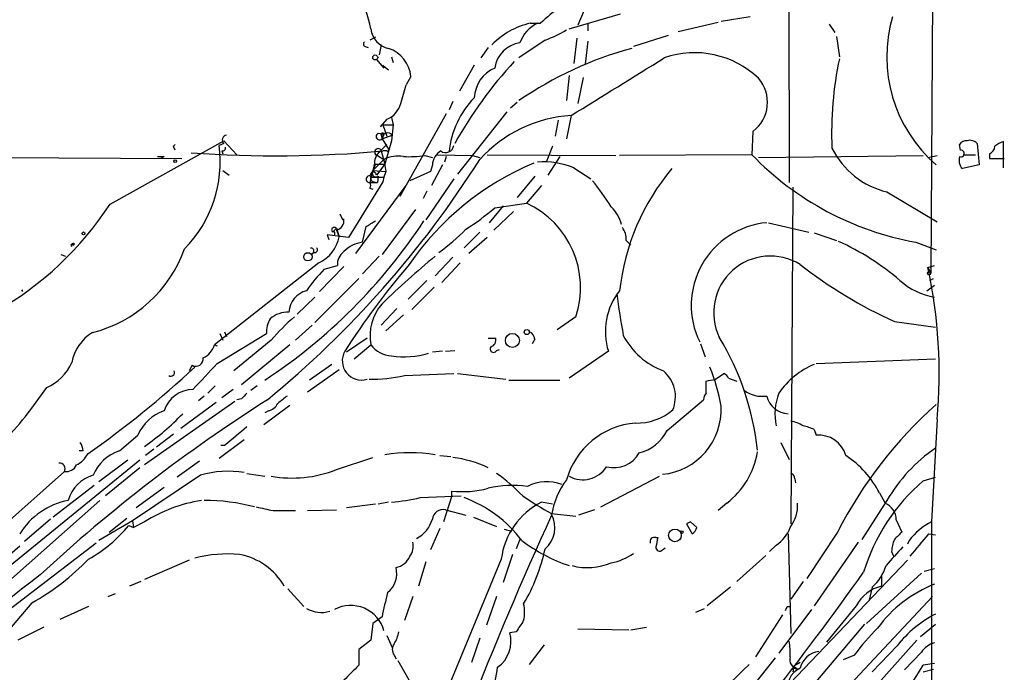
# Model space of a CAD drawing. Extents: x 5 to 213103, y -271524 to 158778.
# Drawn here: x 862 to 952, y 158449 to 158508 of the extents above; entities that cross this region are included whole.
import ezdxf

# ---------------------------------------------------------------- set-up
doc = ezdxf.new("R2010")
doc.units = 0
doc.header["$MEASUREMENT"] = 0
doc.layers.add('MAIN', color=5, linetype='CONTINUOUS')

msp = doc.modelspace()

# ---------------------------------------------------------------- linework, layer by layer
at = {"layer": 'MAIN'}
for p, q in [((945.4727, 158559.0489), (944.9647, 158485.4736)), ((932.0107, 158532.6329), (932.0953, 158493.6863)), ((913.4687, 158509.3496), (912.876, 158507.9949)), ((912.114, 158507.6563), (916.7707, 158509.0109)), ((928.5393, 158508.7569), (925.9147, 158508.3336)), ((908.558, 158508.1643), (909.4893, 158508.1643)), ((913.8073, 158508.1643), (913.8073, 158507.4869)), ((925.6607, 158508.2489), (922.02, 158507.4023)), ((935.736, 158508.0796), (936.244, 158507.3176)), ((894.5033, 158506.8943), (893.9953, 158506.6403)), ((909.9127, 158506.6403), (907.542, 158505.0316)), ((912.7913, 158506.8096), (912.5373, 158504.5236)), ((921.0887, 158507.0636), (917.956, 158506.0476)), ((936.4133, 158506.9789), (936.6673, 158505.1163)), ((893.572, 158506.0476), (893.826, 158505.9629)), ((895.0113, 158506.2169), (894.842, 158505.2856)), ((904.748, 158505.9629), (904.0707, 158505.0316)), ((913.8073, 158506.5556), (913.5533, 158504.4389)), ((894.588, 158504.8623), (895.2653, 158504.1003)), ((895.9427, 158505.1163), (896.112, 158504.6083)), ((895.2653, 158504.2696), (895.6887, 158503.9309)), ((903.478, 158504.3543), (902.1233, 158501.9836)), ((897.7207, 158503.3383), (897.2973, 158502.5763)), ((912.114, 158503.4229), (911.86, 158501.1369)), ((913.384, 158503.2536), (912.876, 158500.8829)), ((901.5307, 158501.0523), (901.192, 158500.2903)), ((907.3727, 158500.9676), (906.78, 158500.4596)), ((895.9427, 158499.6129), (896.112, 158498.9356)), ((900.938, 158499.9516), (896.7047, 158492.4163)), ((906.4413, 158500.1209), (901.954, 158494.4483)), ((912.2833, 158499.7823), (911.86, 158497.6656)), ((895.5193, 158499.4436), (894.9267, 158498.7663)), ((895.1807, 158498.9356), (896.112, 158498.9356)), ((895.1807, 158498.9356), (896.112, 158498.9356)), ((895.1807, 158498.9356), (895.5193, 158497.9196)), ((896.112, 158498.9356), (895.9427, 158497.4963)), ((911.098, 158499.3589), (910.844, 158497.9196)), ((894.7573, 158498.1736), (895.2653, 158498.0889)), ((895.0113, 158498.0043), (895.096, 158497.6656)), ((895.2653, 158498.0889), (895.096, 158497.6656)), ((895.096, 158497.6656), (896.0273, 158498.0043)), ((895.096, 158497.6656), (895.6887, 158496.7343)), ((928.7933, 158498.3429), (928.7087, 158496.2263)), ((870.3733, 158491.7389), (880.7027, 158497.4963)), ((876.1307, 158496.9883), (876.3, 158497.1576)), ((880.7027, 158497.2423), (880.2793, 158497.0729)), ((880.7027, 158497.4963), (881.888, 158496.2263)), ((895.0113, 158496.6496), (895.5193, 158497.1576)), ((895.9427, 158497.4963), (895.35, 158495.3796)), ((910.59, 158496.9883), (909.9973, 158495.5489)), ((947.674, 158496.6496), (947.5893, 158497.1576)), ((949.198, 158497.2423), (949.3673, 158495.2949)), ((951.5687, 158495.0409), (951.5687, 158497.4116)), ((847.09, 158496.0569), (876.8927, 158495.8876)), ((874.6913, 158496.0569), (875.284, 158496.0569)), ((875.284, 158496.0569), (875.03, 158495.8876)), ((880.5333, 158496.5649), (880.618, 158496.3109)), ((894.6727, 158496.1416), (895.2653, 158495.8029)), ((895.0113, 158496.5649), (895.35, 158495.3796)), ((895.5193, 158496.5649), (895.1807, 158496.5649)), ((898.9907, 158496.1416), (899.668, 158495.9723)), ((900.0913, 158496.2263), (903.3087, 158496.1416)), ((900.938, 158496.0569), (900.7687, 158495.5489)), ((903.3087, 158496.1416), (903.986, 158495.9723)), ((904.6633, 158496.2263), (916.3473, 158496.1416)), ((911.2673, 158496.0569), (910.1667, 158494.3636)), ((928.7087, 158496.2263), (916.686, 158496.1416)), ((929.3013, 158495.9723), (944.2873, 158496.1416)), ((944.7107, 158495.9723), (945.5573, 158496.1416)), ((948.0127, 158496.2263), (949.0287, 158496.2263)), ((950.2987, 158496.3109), (950.2987, 158495.8876)), ((950.2987, 158495.8876), (951.6533, 158495.8876)), ((895.2653, 158495.8029), (894.2493, 158494.7869)), ((894.4187, 158495.4643), (894.2493, 158494.7869)), ((894.5033, 158495.3796), (894.2493, 158494.7869)), ((894.5033, 158495.3796), (895.35, 158495.3796)), ((895.35, 158495.3796), (894.588, 158494.3636)), ((895.2653, 158495.8029), (895.4347, 158494.7023)), ((899.668, 158495.2949), (899.4987, 158494.7023)), ((900.5993, 158495.2949), (899.5833, 158493.4323)), ((912.5373, 158495.0409), (914.0613, 158494.0249)), ((949.3673, 158495.2949), (947.8433, 158494.9563)), ((880.618, 158494.7869), (881.2107, 158494.3636)), ((894.2493, 158494.7869), (893.9953, 158493.6863)), ((894.08, 158494.2789), (894.2493, 158494.7869)), ((894.08, 158494.1943), (895.2653, 158494.1943)), ((894.2493, 158494.7869), (895.4347, 158494.7023)), ((894.7573, 158494.2789), (894.6727, 158493.6863)), ((895.2653, 158494.1943), (895.1807, 158493.7709)), ((895.4347, 158494.7023), (895.2653, 158494.1943)), ((899.4987, 158494.7023), (897.636, 158493.8556)), ((908.9813, 158494.2789), (907.3727, 158492.3316)), ((895.1807, 158493.7709), (892.048, 158488.6909)), ((892.7253, 158487.2516), (897.2973, 158493.4323)), ((893.9953, 158493.6863), (894.6727, 158493.6863)), ((894.334, 158493.7709), (894.6727, 158493.6863)), ((901.6153, 158494.0249), (899.0753, 158490.2996)), ((909.574, 158493.4323), (908.2193, 158491.8236)), ((932.434, 158493.2629), (932.2647, 158462.6983)), ((893.9953, 158493.1783), (894.2493, 158493.0936)), ((899.16, 158492.9243), (898.8213, 158492.2469)), ((940.9853, 158492.8396), (945.5573, 158490.1303)), ((906.1027, 158491.5696), (904.8327, 158490.0456)), ((905.3407, 158491.4003), (908.2193, 158491.8236)), ((891.54, 158490.2996), (891.286, 158490.8076)), ((898.144, 158491.2309), (895.096, 158487.1669)), ((907.034, 158491.0616), (905.256, 158489.3683)), ((893.318, 158488.2676), (893.6567, 158489.7069)), ((930.2327, 158490.0456), (933.8733, 158489.1989)), ((892.048, 158488.6909), (890.1007, 158488.9449)), ((890.1007, 158488.9449), (890.27, 158488.5216)), ((890.9473, 158489.5376), (890.6087, 158489.1989)), ((890.778, 158489.1989), (890.778, 158488.8603)), ((890.9473, 158489.5376), (891.2013, 158488.7756)), ((890.9473, 158489.3683), (891.2013, 158488.7756)), ((902.5467, 158487.7596), (903.986, 158489.1989)), ((934.3813, 158489.1143), (936.4133, 158488.4369)), ((866.9867, 158488.0136), (867.156, 158488.0983)), ((904.6633, 158488.6909), (902.97, 158487.2516)), ((917.2787, 158488.4369), (917.702, 158488.0136)), ((943.61, 158488.2676), (945.4727, 158487.5903)), ((865.886, 158487.1669), (866.3093, 158486.9976)), ((888.9153, 158487.3363), (888.6613, 158487.1669)), ((894.842, 158486.9976), (893.318, 158485.3889)), ((889.3387, 158486.4049), (879.856, 158478.9543)), ((891.6247, 158486.0663), (889.4233, 158483.7803)), ((889.8467, 158485.8123), (891.032, 158486.1509)), ((901.5307, 158486.9129), (899.922, 158485.2196)), ((902.208, 158486.4049), (900.5147, 158484.6269)), ((944.7107, 158485.9816), (945.3033, 158486.1509)), ((944.7107, 158485.9816), (944.9647, 158485.4736)), ((892.9793, 158484.9656), (889, 158480.9863)), ((899.16, 158484.7963), (897.4667, 158483.1029)), ((944.626, 158483.8649), (945.3033, 158484.3729)), ((944.88, 158484.7963), (945.2187, 158484.9656)), ((862.33, 158483.9496), (862.4147, 158483.7803)), ((899.8373, 158484.2036), (897.8053, 158482.1716)), ((889, 158483.2723), (887.3913, 158481.7483)), ((896.4507, 158482.2563), (895.0113, 158480.7323)), ((897.0433, 158481.6636), (895.4347, 158480.2243)), ((888.746, 158480.7323), (887.222, 158479.3776)), ((912.7067, 158481.4943), (911.0133, 158480.3089)), ((941.6627, 158481.0709), (945.388, 158480.5629)), ((880.11, 158477.2609), (884.5973, 158479.9703)), ((880.364, 158479.9703), (880.618, 158479.3776)), ((880.7873, 158480.1396), (880.9567, 158479.7163)), ((879.856, 158478.9543), (880.11, 158478.8696)), ((885.0207, 158479.3776), (881.634, 158476.5836)), ((886.714, 158478.9543), (882.3113, 158475.3136)), ((893.7413, 158479.5469), (891.8787, 158478.2769)), ((892.556, 158477.6843), (894.08, 158478.9543)), ((904.748, 158479.5469), (905.4253, 158479.5469)), ((908.9813, 158479.4623), (908.7273, 158479.0389)), ((924.052, 158479.0389), (924.4753, 158477.8536)), ((900.5993, 158478.3616), (899.668, 158478.2769)), ((900.8533, 158478.3616), (901.7, 158478.4463)), ((905.51, 158478.4463), (905.764, 158478.5309)), ((915.67, 158478.3616), (912.114, 158475.9063)), ((877.824, 158477.0916), (877.57, 158476.5836)), ((890.524, 158477.1763), (888.492, 158475.7369)), ((934.5507, 158477.2609), (945.388, 158477.6843)), ((891.2013, 158476.6683), (888.3227, 158474.6363)), ((897.128, 158476.1603), (901.6153, 158476.3296)), ((901.954, 158476.3296), (906.3567, 158475.8216)), ((925.4067, 158475.8216), (926.1687, 158476.3296)), ((906.6107, 158475.7369), (911.2673, 158475.7369)), ((924.56, 158474.5516), (924.56, 158475.6523)), ((926.592, 158475.9063), (927.354, 158475.6523)), ((879.9407, 158475.2289), (879.2633, 158474.5516)), ((881.5493, 158474.8903), (880.5333, 158474.1283)), ((883.7507, 158475.2289), (883.158, 158474.8056)), ((881.7187, 158473.7896), (873.506, 158468.0323)), ((880.0253, 158473.7049), (876.808, 158471.3343)), ((878.9247, 158474.2976), (878.4167, 158473.8743)), ((882.3113, 158474.0436), (881.888, 158473.9589)), ((921.004, 158471.1649), (924.306, 158473.9589)), ((886.714, 158473.4509), (884.3433, 158471.6729)), ((884.7667, 158472.9429), (884.428, 158472.7736)), ((945.5573, 158472.1809), (945.0493, 158462.8676)), ((876.1307, 158470.8263), (874.6067, 158469.6409)), ((934.3813, 158471.2496), (934.5507, 158470.7416)), ((871.22, 158469.3023), (872.9133, 158470.7416)), ((882.5653, 158470.3183), (880.2793, 158468.6249)), ((931.3333, 158470.0643), (932.0953, 158468.5403)), ((867.918, 158469.3023), (867.5793, 158469.3023)), ((874.3527, 158469.4716), (873.5907, 158468.8789)), ((880.7873, 158469.8103), (880.4487, 158469.8103)), ((873.0827, 158468.4556), (860.4673, 158458.2109)), ((871.982, 158468.4556), (869.3573, 158466.5083)), ((878.5013, 158468.3709), (876.4693, 158466.9316)), ((890.9473, 158467.6089), (894.2493, 158468.7096)), ((900.3453, 158468.8789), (901.3613, 158468.7943)), ((866.2247, 158467.4396), (856.3187, 158458.6343)), ((873.0827, 158467.7783), (869.95, 158465.2383)), ((882.8193, 158467.2703), (884.428, 158467.0163)), ((878.586, 158467.1009), (872.4053, 158462.9523)), ((914.9927, 158464.2223), (920.3267, 158467.0163)), ((932.6033, 158466.7623), (932.688, 158466.4236)), ((944.2873, 158466.5929), (945.388, 158466.9316)), ((868.934, 158466.1696), (865.2087, 158463.2909)), ((875.284, 158466.0003), (872.744, 158464.1376)), ((901.446, 158465.2383), (901.446, 158465.6616)), ((940.308, 158465.4923), (940.816, 158464.5609)), ((869.442, 158464.8149), (861.1447, 158457.4489)), ((895.6887, 158464.6456), (894.7573, 158464.4763)), ((898.5673, 158465.0689), (902.2927, 158465.2383)), ((901.446, 158465.2383), (900.684, 158462.8676)), ((910.59, 158464.4763), (909.574, 158464.6456)), ((926.4227, 158464.5609), (925.6607, 158463.8836)), ((940.9853, 158464.8149), (938.6993, 158461.2589)), ((885.19, 158463.8836), (887.222, 158463.8836)), ((888.3227, 158463.8836), (890.9473, 158463.9683)), ((894.5033, 158464.4763), (891.8787, 158464.1376)), ((900.8533, 158463.9683), (902.716, 158463.4603)), ((914.4, 158463.9683), (912.9607, 158463.4603)), ((864.9547, 158463.1216), (862.584, 158461.0896)), ((872.4053, 158462.9523), (869.3573, 158461.1743)), ((870.2887, 158461.9363), (871.8973, 158463.2063)), ((872.4053, 158462.9523), (872.49, 158462.3596)), ((873.506, 158462.8676), (872.49, 158462.3596)), ((903.3933, 158463.2909), (905.51, 158462.4443)), ((910.5053, 158463.6296), (912.7067, 158463.3756)), ((923.1207, 158462.8676), (922.782, 158462.6983)), ((923.1207, 158462.8676), (922.782, 158462.6983)), ((923.7133, 158462.3596), (923.1207, 158462.8676)), ((941.832, 158463.0369), (942.34, 158461.9363)), ((945.0493, 158462.8676), (945.0493, 158401.6536)), ((872.0667, 158462.5289), (872.49, 158462.3596)), ((900.3453, 158462.2749), (899.4987, 158460.3276)), ((906.1873, 158462.1903), (906.8647, 158462.0209)), ((922.782, 158462.6983), (923.29, 158461.7669)), ((936.498, 158461.9363), (933.704, 158457.7029)), ((907.6267, 158461.2589), (907.288, 158460.4123)), ((919.988, 158461.4283), (920.1573, 158461.4283)), ((932.0107, 158461.7669), (932.2647, 158452.7076)), ((938.3607, 158461.0049), (934.3813, 158455.2476)), ((943.0173, 158461.1743), (942.848, 158460.8356)), ((944.7953, 158461.7669), (945.388, 158461.6823)), ((869.1033, 158460.9203), (857.8427, 158452.2843)), ((862.1607, 158460.6663), (858.774, 158457.7029)), ((920.5807, 158460.3276), (920.8347, 158460.4969)), ((930.91, 158460.7509), (930.3173, 158460.1583)), ((941.4087, 158460.1583), (941.578, 158459.7349)), ((877.57, 158459.3963), (873.506, 158457.6183)), ((899.0753, 158459.2269), (898.398, 158457.0256)), ((905.9333, 158459.4809), (899.668, 158444.3256)), ((906.9493, 158459.9043), (906.1027, 158457.3643)), ((929.9787, 158459.8196), (927.354, 158457.4489)), ((942.848, 158459.3963), (932.18, 158448.2203)), ((944.372, 158458.3803), (945.3033, 158458.6343)), ((873.1673, 158457.4489), (872.1513, 158457.0256)), ((933.3653, 158457.4489), (932.2647, 158455.8403)), ((944.118, 158458.2109), (939.1227, 158453.6389)), ((940.4773, 158457.9569), (940.4773, 158457.0256)), ((886.5447, 158456.7716), (887.984, 158455.1629)), ((926.7613, 158456.9409), (924.6447, 158455.2476)), ((939.6307, 158456.9409), (939.3767, 158455.7556)), ((870.204, 158456.0943), (870.8813, 158456.3483)), ((897.89, 158456.0943), (897.128, 158453.8929)), ((905.51, 158456.0943), (904.5787, 158453.4696)), ((945.134, 158456.0943), (932.2647, 158442.3783)), ((863.2613, 158455.5016), (860.552, 158452.2843)), ((868.426, 158455.1629), (865.8013, 158453.9776)), ((923.6287, 158454.6549), (924.3907, 158454.9936)), ((934.1273, 158454.9089), (931.164, 158450.9296)), ((931.926, 158455.1629), (932.18, 158455.1629)), ((938.1913, 158455.2476), (935.482, 158451.9456)), ((895.096, 158454.2316), (894.2493, 158453.6389)), ((931.5027, 158454.4009), (929.0473, 158450.5909)), ((864.362, 158453.3003), (861.9913, 158452.1149)), ((894.2493, 158453.6389), (894.08, 158452.1149)), ((912.876, 158453.1309), (917.5327, 158453.0463)), ((917.702, 158453.0463), (919.1413, 158453.3003)), ((938.9533, 158453.5543), (931.164, 158444.4103)), ((944.0333, 158452.4536), (945.388, 158453.5543)), ((894.08, 158452.1149), (892.9793, 158451.2683)), ((895.5193, 158452.5383), (896.0273, 158451.4376)), ((903.986, 158452.2843), (903.224, 158450.0829)), ((907.288, 158452.8769), (906.6953, 158452.7923)), ((943.6947, 158452.1149), (939.7153, 158447.6276)), ((892.9793, 158451.2683), (892.9793, 158449.8289)), ((909.828, 158451.6916), (908.4733, 158449.9136)), ((941.9167, 158451.6069), (939.6307, 158449.2363)), ((896.1967, 158450.7603), (896.366, 158450.4216)), ((896.5353, 158450.2523), (898.144, 158447.4583)), ((930.8253, 158450.5063), (921.004, 158438.1449)), ((938.022, 158450.7603), (937.006, 158450.3369)), ((944.118, 158451.0143), (942.594, 158449.4056)), ((932.5187, 158449.7443), (932.434, 158449.2363)), ((933.1113, 158450.0829), (932.5187, 158449.7443)), ((932.5187, 158449.7443), (932.8573, 158449.4903)), ((945.3033, 158449.9983), (944.2873, 158449.8289)), ((944.2873, 158449.2363), (945.2187, 158449.4903))]:
    msp.add_line(p, q, dxfattribs=at)
for centre, radius in [((894.4751, 158505.0599), 0.2275), ((876.2999, 158495.6336), 0.1197), ((867.9603, 158489.072), 0.1338), ((888.3565, 158486.9468), 0.3759), ((944.8165, 158485.4525), 0.1496), ((906.9412, 158479.3479), 0.6354), ((908.2475, 158480.1114), 0.2275), ((921.7182, 158461.6276), 0.5756), ((922.3586, 158461.9363), 0.1197)]:
    msp.add_circle(centre, radius, dxfattribs=at)
for centre, radius, start, end in [((879.4646, 158504.4417), 14.9647, 12.404472, 26.175168), ((920.4, 158496.6339), 15.8743, 116.229791, 133.418207), ((953.9134, 158505.1092), 12.9447, 163.63284, 229.30312), ((896.127, 158507.8916), 2.0605, 186.557296, 257.718214), ((910.1087, 158501.3327), 7.0054, 102.788823, 135.79696), ((910.4769, 158505.4243), 3.0082, 114.377119, 161.349424), ((906.4487, 158516.3849), 10.342, 289.569228, 301.549613), ((893.6354, 158506.2804), 0.2413, 127.862488, 254.765709), ((894.7228, 158503.0228), 3.0144, 6.007713, 71.311404), ((908.0077, 158503.7193), 2.6941, 98.130102, 171.869898), ((926.5729, 158473.4556), 33.5921, 105.162385, 124.508532), ((-395.821, 160619.1024), 2490.5129, 301.684058, 301.9132386), ((923.4975, 158497.0848), 8.4084, 46.350704, 109.072143), ((968.0404, 158498.2404), 32.0819, 167.93372, 182.539519), ((895.433, 158504.5217), 0.3028, 213.564108, 236.367664), ((935.4085, 158478.4224), 38.6064, 137.119574, 150.824801), ((906.5729, 158501.2582), 3.0977, 113.439272, 177.544833), ((926.8443, 158500.9878), 3.2854, 306.386125, 41.59574), ((855.3941, 158514.2239), 43.4919, 342.136713, 344.46596), ((909.2962, 158495.695), 8.1422, 135.608559, 174.465297), ((894.7839, 158501.3725), 2.0643, 290.869526, 346.280148), ((913.0183, 158487.6099), 12.1946, 93.455467, 137.789522), ((881.0271, 158497.5575), 0.4523, 98.954187, 224.175915), ((894.8711, 158497.8826), 0.3125, 111.358743, 316.024188), ((895.1383, 158498.0466), 0.1339, 18.421413, 198.421413), ((895.6106, 158497.7002), 0.5158, 36.121281, 183.846589), ((791.5304, 158454.489), 94.6752, 26.443694, 26.672849), ((869.1556, 158495.5596), 11.2262, 315.383992, 7.747122), ((880.5756, 158496.8613), 0.2994, 261.878017, 8.121983), ((894.7524, 158496.4554), 0.3238, 36.873438, 255.749151), ((900.8807, 158497.1501), 0.7386, 232.397829, 354.000738), ((942.7517, 158500.182), 7.5519, 206.4446, 256.473104), ((948.182, 158496.819), 0.6826, 82.87186, 150.261365), ((948.5205, 158496.5927), 0.9386, 43.795632, 105.688804), ((949.9958, 158497.0672), 0.8147, 291.826223, 354.442654), ((951.9743, 158495.784), 1.6774, 103.993164, 134.113543), ((885.4139, 158604.2539), 108.131, 265.930009, 275.182234), ((895.6322, 158495.5207), 1.2149, 120.736474, 182.661029), ((896.5352, 158493.2635), 2.8392, 79.691002, 116.568661), ((895.604, 158496.6496), 0.1198, 225, 45), ((897.5509, 158506.8146), 10.7697, 267.298513, 277.682886), ((901.3188, 158495.168), 1.6557, 122.467211, 175.604214), ((948.5, 158515.3527), 27.523, 224.02121, 259.765946), ((948.6336, 158495.7183), 1.0978, 162.035422, 223.955556), ((947.7057, 158496.3427), 0.3086, 247.840023, 95.897224), ((826.3695, 158544.9425), 91.8641, 309.40285, 327.661786), ((918.9558, 158471.5099), 25.9807, 112.778852, 145.473111), ((909.7861, 158488.1437), 7.4257, 68.25361, 94.253836), ((893.9635, 158493.9932), 0.3085, 67.81582, 275.915695), ((894.3059, 158494.3634), 0.2822, 0.040621, 216.817106), ((894.3481, 158494.0672), 0.2967, 154.635454, 267.275527), ((894.5457, 158494.5753), 0.3642, 144.476953, 305.523047), ((937.3864, 158481.5751), 20.8267, 140.021232, 173.687819), ((893.6568, 158493.4323), 0.4232, 323.116564, 36.883436), ((895.6692, 158478.8078), 23.8949, 32.041679, 39.031667), ((845.0002, 158508.3092), 30.3046, 299.763407, 326.852827), ((890.6143, 158508.506), 22.5715, 302.421936, 310.725358), ((904.6752, 158484.1445), 8.4575, 341.738365, 65.225475), ((913.5986, 158489.0647), 3.3563, 13.993598, 46.144411), ((856.7692, 158517.8737), 50.4036, 303.281089, 326.718911), ((890.7568, 158489.3894), 0.2413, 37.88123, 232.137512), ((890.7273, 158490.2488), 0.9076, 284.028588, 8.58633), ((890.203, 158491.7213), 1.9516, 313.241408, 316.758592), ((767.0932, 158701.5888), 246.8041, 300.851156, 301.080363), ((915.4304, 158488.5499), 1.8517, 356.501448, 35.389486), ((930.7431, 158482.5301), 7.5462, 95.168514, 206.116158), ((888.0132, 158489.3633), 3.2418, 294.134586, 349.555252), ((890.6934, 158489.1989), 0.0847, 0, 180), ((887.1336, 158505.0464), 22.0447, 306.546623, 314.9796), ((866.902, 158488.0136), 0.0847, 0, 270), ((867.029, 158488.0136), 0.1526, 33.66924, 213.66924), ((893.6591, 158485.4689), 2.8194, 96.948825, 136.184151), ((926.844, 158466.8801), 23.5775, 49.454137, 65.603368), ((865.7845, 158491.7532), 12.072, 284.292369, 340.255122), ((888.619, 158487.4633), 0.2861, 278.135765, 98.138599), ((888.9718, 158487.5902), 0.2602, 257.454468, 40.620402), ((892.5601, 158486.2111), 1.5293, 127.710681, 182.256019), ((955.9697, 158419.5002), 87.7339, 129.705165, 133.935201), ((930.3856, 158481.8658), 5.1501, 58.045796, 205.709768), ((948.8639, 158442.0608), 67.7082, 139.274979, 147.579003), ((959.503, 158520.2716), 43.0694, 232.209805, 245.529644), ((899.3313, 158476.3391), 13.4052, 135.034454, 145.846659), ((899.1998, 158476.2634), 46.5369, 354.967198, 12.053662), ((946.3811, 158489.4693), 6.29, 227.980965, 260.133647), ((888.745, 158481.8079), 2.1185, 103.846023, 177.031846), ((921.3357, 158480.161), 5.9446, 141.459557, 197.619606), ((968.6366, 158489.781), 52.568, 186.74056, 190.944111), ((898.3681, 158479.786), 4.368, 138.512865, 190.976537), ((886.5567, 158479.4099), 2.5088, 88.341703, 130.241857), ((887.0021, 158480.0887), 2.4077, 149.106847, 182.818674), ((899.2897, 158467.2259), 18.7421, 130.421045, 139.581773), ((870.8347, 158476.6368), 3.996, 121.199081, 169.783129), ((908.1712, 158479.3838), 0.8139, 5.534773, 68.212969), ((923.0397, 158482.9389), 6.7843, 207.550858, 249.513838), ((878.1624, 158479.3778), 1.7457, 292.838749, 345.960573), ((896.1243, 158480.4868), 2.5549, 216.856891, 265.924129), ((904.8145, 158479.3876), 0.6312, 287.280921, 14.617437), ((904.3717, 158466.6787), 24.9922, 6.220898, 31.21684), ((893.2329, 158477.4976), 1.7515, 150.443383, 286.874717), ((897.0784, 158485.4996), 7.6461, 261.458082, 287.120634), ((905.2278, 158478.5733), 0.3095, 136.859429, 335.770566), ((862.7792, 158479.1824), 4.5135, 294.014046, 335.985954), ((878.1627, 158477.6843), 0.6826, 240.254078, 7.11981), ((286.3737, 159026.3871), 808.7412, 317.0061405, 317.2353289), ((937.0852, 158470.5777), 7.1311, 112.282285, 146.133219), ((815.7198, 158544.0752), 91.6409, 305.044608, 312.879791), ((875.9038, 158476.4409), 0.3426, 234.997018, 24.612797), ((918.7044, 158474.2379), 3.0574, 336.680096, 50.105889), ((909.7576, 158470.6731), 16.38, 9.46353, 22.427453), ((925.8726, 158475.6102), 0.778, 22.371722, 67.628278), ((894.0556, 158489.895), 14.0741, 269.410102, 282.60926), ((882.6545, 158687.4312), 215.8851, 281.192749, 281.421911), ((827.9034, 158500.264), 44.5318, 317.151415, 325.529129), ((877.9266, 158472.1237), 2.7667, 90.370701, 162.776682), ((1009.5652, 158347.2977), 179.6053, 134.885409, 135.114591), ((925.2629, 158473.8996), 0.9587, 137.151439, 176.453861), ((929.6612, 158477.0072), 2.7393, 233.48652, 278.440993), ((936.064, 158472.6391), 5.26, 158.678994, 191.523556), ((961.5658, 158352.8083), 143.4872, 122.399761, 132.82795), ((884.4563, 158474.1985), 1.2934, 283.885827, 333.446835), ((1055.3639, 158262.2811), 271.0711, 128.542738, 128.771917), ((932.0822, 158474.7586), 2.0709, 192.862517, 268.021443), ((972.0085, 158443.7325), 39.9046, 131.680925, 152.858895), ((876.4564, 158469.3031), 3.824, 107.854041, 157.902828), ((860.3437, 158488.6591), 23.0591, 304.806478, 316.165655), ((918.2421, 158476.9396), 5.0986, 268.687349, 309.891037), ((920.0067, 158473.0729), 5.9153, 275.568624, 2.843057), ((918.7043, 158464.7573), 7.1086, 94.671941, 164.327514), ((931.6865, 158468.8658), 3.1985, 58.340392, 79.585241), ((1305.1218, 157962.6648), 661.2536, 129.690426, 129.9196123), ((917.5327, 158472.9006), 3.8811, 283.884072, 333.434289), ((932.221, 158466.4624), 5.2521, 65.711968, 77.415697), ((866.3934, 158469.2174), 1.527, 3.187323, 33.684864), ((934.7774, 158468.1697), 2.5819, 15.942957, 95.037315), ((866.3522, 158470.0214), 2.2144, 296.068631, 333.931369), ((872.3923, 158465.6626), 3.8238, 107.853074, 157.905041), ((897.636, 158454.8938), 14.2543, 80.771473, 99.228527), ((916.1528, 158470.4334), 2.6519, 255.765158, 330.633773), ((922.0102, 158470.3749), 7.2988, 307.19646, 350.876702), ((953.7371, 158457.3888), 14.7565, 124.45715, 149.785318), ((865.7675, 158467.6851), 0.519, 331.765797, 95.61722), ((900.3091, 158458.4666), 10.3156, 64.512799, 83.198918), ((932.2234, 158461.2809), 9.1158, 27.515742, 56.4602), ((866.3799, 158468.4696), 1.0416, 261.431156, 335.176838), ((881.1603, 158458.0681), 9.3925, 81.396963, 105.90727), ((886.9427, 158477.7266), 10.8814, 259.826363, 291.59373), ((894.3797, 158451.8859), 18.9885, 44.682943, 54.115028), ((913.3571, 158469.2408), 2.5483, 240.802572, 327.267205), ((932.1545, 158466.83), 0.4539, 351.421795, 75.948448), ((869.7624, 158463.9018), 3.3269, 105.930019, 164.069981), ((910.0602, 158462.6592), 3.8496, 69.049044, 117.142143), ((917.3938, 158462.4536), 6.9617, 142.645176, 171.685532), ((955.8894, 158453.0981), 17.7966, 130.687163, 163.019243), ((902.4195, 158474.5965), 8.9878, 263.781879, 285.015147), ((906.9772, 158456.5236), 9.6529, 82.099647, 103.352134), ((867.8437, 158458.2619), 6.6769, 101.055813, 148.335719), ((880.9555, 158450.9323), 14.0694, 99.345964, 121.970634), ((878.9241, 158446.8775), 17.9374, 75.231172, 89.998083), ((894.3623, 158482.7928), 18.2159, 274.977207, 283.346673), ((898.5657, 158454.2182), 11.5579, 37.002257, 69.85248), ((912.6135, 158458.6374), 6.7333, 116.834481, 172.803423), ((919.8107, 158481.7568), 20.3761, 234.16241, 242.826799), ((929.6534, 158464.3418), 3.2114, 321.884661, 3.912104), ((940.1555, 158463.0199), 1.6766, 0.580969, 66.799166), ((969.1041, 158845.0578), 390.3016, 257.355405, 257.584585), ((900.6771, 158462.9619), 1.0217, 80.069335, 171.006965), ((1203.6657, 158328.9144), 322.561, 155.347254, 162.255379), ((896.8873, 158463.901), 2.8879, 297.677778, 344.342393), ((908.2745, 158462.3445), 2.5333, 310.292673, 28.284825), ((947.5965, 158457.745), 5.7209, 116.438747, 143.170964), ((862.1928, 158470.6246), 12.7685, 299.220355, 320.651363), ((922.6134, 158462.6976), 1.1506, 306.016391, 342.917772), ((929.3056, 158463.3231), 3.0316, 301.953696, 341.468828), ((1111.3637, 158292.2602), 239.4974, 134.889638, 135.118804), ((896.2807, 158460.6664), 1.6445, 325.499193, 11.87843), ((916.8048, 158472.9698), 14.8422, 232.629258, 251.57616), ((919.8399, 158461.0684), 0.3892, 67.632677, 202.367323), ((1131.7282, 158418.6838), 215.8456, 168.578058, 168.807262), ((944.557, 158460.0113), 3.1517, 156.681342, 177.326695), ((435.9659, 158884.0614), 661.2413, 320.0803967, 320.3095873), ((893.8626, 158463.792), 16.4021, 329.295406, 348.108841), ((920.319, 158460.5355), 0.3342, 172.071139, 321.53563), ((1364.9735, 158078.7477), 569.5126, 137.897629, 138.12682), ((852.4363, 158474.8925), 22.2078, 299.172507, 316.0547), ((881.0839, 158448.0489), 11.9025, 84.899838, 104.628063), ((881.0401, 158454.0407), 5.9662, 30.019679, 79.356984), ((896.033, 158460.4369), 1.75, 280.969616, 336.35), ((914.8616, 158464.5541), 5.5151, 281.106596, 304.130344), ((894.1872, 158458.1752), 2.2456, 309.11725, 14.011491), ((913.7788, 158464.1559), 5.4533, 255.006588, 293.164928), ((684.6758, 158639.3055), 312.0555, 321.846508, 324.545461), ((937.1215, 158459.9651), 3.9296, 309.682733, 344.096262), ((1151.3441, 158084.7589), 471.0554, 127.585971, 131.733736), ((941.409, 158453.4691), 3.6765, 104.679947, 151.069518), ((949.6217, 158446.2491), 11.7669, 111.530511, 143.697865), ((927.7187, 158447.8624), 33.2386, 165.057623, 168.952639), ((889.5927, 158457.3365), 2.7064, 239.962853, 286.353101), ((892.2367, 158452.1265), 3.1416, 15.415553, 117.666208), ((904.58, 158454.6549), 3.47, 347.314663, 12.685337), ((847.1814, 158497.3236), 94.6529, 333.320357, 333.549513), ((1161.638, 158284.0523), 305.2797, 146.196642, 146.425815), ((950.3971, 158444.913), 10.804, 117.621927, 141.714635), ((955.7219, 158437.6413), 22.0317, 135.016366, 143.454504), ((893.4742, 158453.4551), 3.1985, 328.340392, 349.585241), ((903.9937, 158451.9818), 2.8206, 304.583639, 16.699633), ((926.3853, 158450.9721), 5.8072, 356.236263, 10.499166), ((896.8527, 158451.2683), 0.8297, 142.246149, 217.753851), ((945.769, 158449.9559), 1.9611, 103.737214, 147.337448), ((933.0257, 158450.3527), 0.8786, 164.269587, 258.950943), ((935.0531, 158449.12), 1.9944, 97.154591, 166.815246), ((1230.9517, 158110.5019), 478.924, 134.885408, 135.114592), ((892.4837, 158451.2358), 13.2054, 330.578503, 353.14482), ((683.561, 158699.3887), 349.5865, 312.348677, 314.469045), ((933.8074, 158447.8735), 1.8383, 112.251122, 201.34879), ((893.2012, 158480.9288), 59.808, 316.37994, 328.668023)]:
    msp.add_arc(centre, radius, start, end, dxfattribs=at)

doc.saveas('drawing.dxf')
